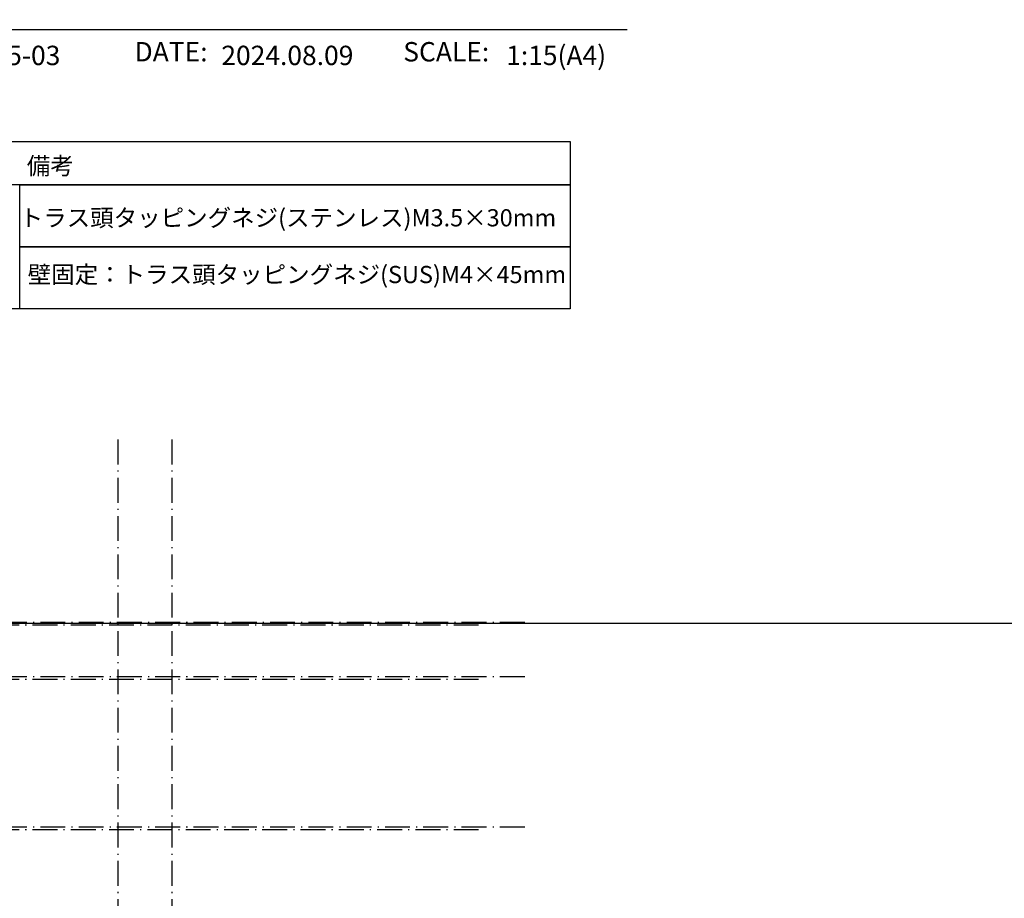
# Model space of a CAD drawing. Extents: x 26789 to 50874, y -3116 to 19000.
# Drawn here: x 37019 to 38832, y -593 to 1024 of the extents above; entities that cross this region are included whole.
import ezdxf
from ezdxf.enums import TextEntityAlignment as Align

# ---------------------------------------------------------------- set-up
doc = ezdxf.new("R2010")
doc.units = 0
doc.header["$LTSCALE"] = 15
doc.linetypes.add('ISO-10______', pattern=[4.699, 3.048, -0.762, 0.127, -0.762])
for name, color, linetype in [('__', 7, 'CONTINUOUS'), ('__-1', 7, 'CONTINUOUS'), ('__-3', 7, 'CONTINUOUS'), ('SAKUZU', 7, 'CONTINUOUS')]:
    doc.layers.add(name, color=color, linetype=linetype)
doc.styles.add('YUGOTHIC_MEDIUM', font='txt', dxfattribs={"bigfont": 'YuGothic Medium'})

# ---------------------------------------------------------------- blocks, each defined once
blk = doc.blocks.new('______-9_3D-1')
at = {"layer": '__-1', "color": 140, "flags": 128}
blk.add_lwpolyline([(26078.1, -9151.5), (50078.1, -9151.5), (50078.1, -16151.5), (26078.1, -16151.5)], close=True, dxfattribs=at)
blk = doc.blocks.new('______-10_3D-1')
at = {"layer": 'SAKUZU', "color": 22, "linetype": 'ISO-10______'}
for p, q in [((37153, -20226.5), (30678.1, -20226.5)), ((37153, -20326.2), (30678.1, -20326.2)), ((37153, -20602.8), (30678.1, -20602.8))]:
    blk.add_line(p, q, dxfattribs=at)
blk = doc.blocks.new('______-11_3D-1')
at = {"layer": '__-1', "color": 6, "flags": 128}
blk.add_lwpolyline([(26078.1, 19148.5), (50078.1, 19148.5), (50078.1, 12148.5), (26078.1, 12148.5)], close=True, dxfattribs=at)
blk = doc.blocks.new('______-12_3D-1')
at = {"layer": 'SAKUZU', "color": 22, "linetype": 'ISO-10______'}
for p, q in [((36404.6, 6179.6), (36404.6, 8413.8)), ((36504.3, 6179.6), (36504.3, 8413.8)), ((37153, 8073.5), (30678.1, 8073.5)), ((37153, 7973.8), (30678.1, 7973.8)), ((37153, 7697.2), (30678.1, 7697.2))]:
    blk.add_line(p, q, dxfattribs=at)
blk = doc.blocks.new('____-1111')
at = {"layer": '__-3', "color": 7, "linetype": 'CONTINUOUS'}
blk.add_line((958.96, -47.35), (670.42, -47.35), dxfattribs=at)
at = {"layer": '__-3', "color": 7, "style": 'YUGOTHIC_MEDIUM'}
for s, height, p in [('KB-PR015-03', 2.3771, (869.83, -50.49)), ('2024.08.09', 2.377, (909.17, -50.49)), ('1:15(A4)', 2.377, (944.12, -50.49))]:
    blk.add_text(s, height=height, dxfattribs=at).set_placement(p, align=Align.MIDDLE_LEFT)
for s, p in [('DATE:', (898.52, -48.85)), ('SCALE:', (931.49, -48.85))]:
    blk.add_text(s, height=2.377, dxfattribs=at).set_placement(p, align=Align.TOP_LEFT)

msp = doc.modelspace()

# ---------------------------------------------------------------- linework, layer by layer
at = {"layer": '__-1', "flags": 128}
for points in [[(36087, 799.2), (38032.5, 799.2), (38032.5, 719.7), (36087, 719.7)], [(36087, 799.2), (38032.5, 799.2), (38032.5, 491.8), (36087, 491.8)], [(37019.5, 719.7), (38032.5, 719.7), (38032.5, 605.7), (37019.5, 605.7)], [(37019.5, 605.7), (38032.5, 605.7), (38032.5, 491.8), (37019.5, 491.8)]]:
    msp.add_lwpolyline(points, close=True, dxfattribs=at)

# ---------------------------------------------------------------- block references
at = {"layer": '__', "color": 7}
for name, p in [('______-9_3D-1', (711.2, 16063.9)), ('______-11_3D-1', (796.1, -12236.1)), ('______-10_3D-1', (711.2, 20135.9)), ('______-12_3D-1', (796.1, -8159.2))]:
    msp.add_blockref(name, p, dxfattribs=at)
at = {"layer": '__-3', "color": 7, "xscale": 15, "yscale": 15, "zscale": 15}
msp.add_blockref('____-1111', (23753.1, 1715.2), dxfattribs=at)

# ---------------------------------------------------------------- texts
at = {"layer": '__-1', "style": 'YUGOTHIC_MEDIUM'}
for s, height, p in [('備考', 31.69, (37032.6, 770.6)), ('トラス頭タッピングネジ(ステンレス)M3.5×30mm', 31.695, (37019.5, 675)), ('壁固定：トラス頭タッピングネジ(SUS)M4×45mm', 31.695, (37034.2, 570.6))]:
    msp.add_text(s, height=height, dxfattribs=at).set_placement(p, align=Align.TOP_LEFT)

doc.saveas('drawing.dxf')
